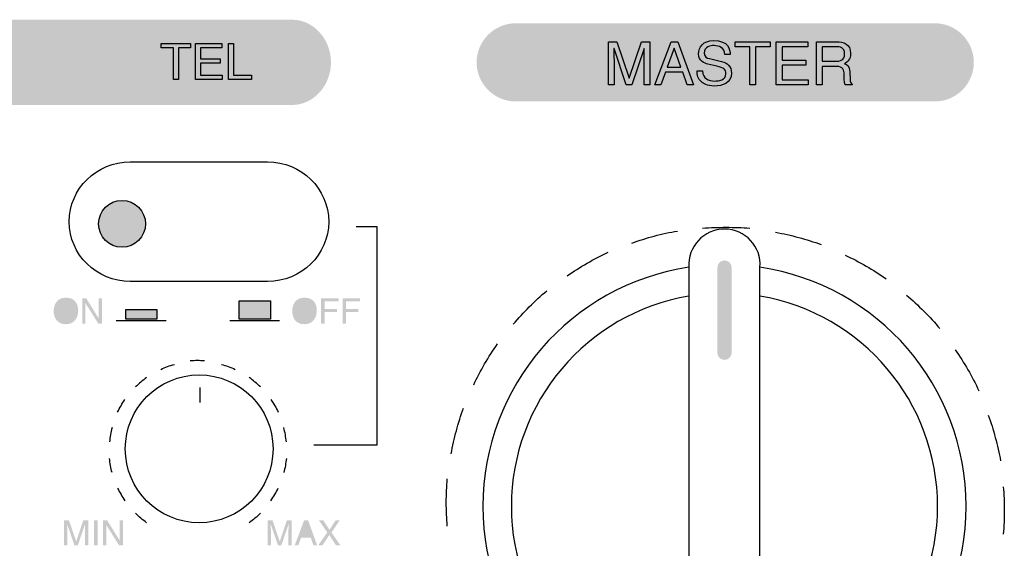
# Model space of a CAD drawing. Extents: x -241 to 241, y -143 to 142.
# Drawn here: x 97 to 167, y 36 to 73 of the extents above; entities that cross this region are included whole.
import ezdxf

# ---------------------------------------------------------------- set-up
doc = ezdxf.new("R2010")
doc.units = 0
doc.header["$LTSCALE"] = 200
doc.header["$MEASUREMENT"] = 0
doc.layers.add('_______1', color=160, linetype='CONTINUOUS')
doc.layers.add('LINE', color=7, linetype='CONTINUOUS')

# ---------------------------------------------------------------- blocks, each defined once
blk = doc.blocks.new('PAM-510')
at = {"layer": '_______1'}
h = blk.add_hatch(color=7, dxfattribs=at)
h.dxf.hatch_style = 2
edge = h.paths.add_edge_path()
edge.add_spline(control_points=[(172672.43, 50926.254), (172672.43, 50924.611), (172671.194, 50923.259), (172669.683, 50923.259), (172669.683, 50923.259), (172606.648, 50923.259), (172606.648, 50923.259), (172605.134, 50923.259), (172603.901, 50924.611), (172603.901, 50926.254), (172603.901, 50927.907), (172605.134, 50929.26), (172606.648, 50929.26), (172606.648, 50929.26), (172669.683, 50929.26), (172669.683, 50929.26), (172671.194, 50929.26), (172672.43, 50927.907), (172672.43, 50926.254)], knot_values=[0, 0, 0, 0, 1, 1, 1, 2, 2, 2, 3, 3, 3, 4, 4, 4, 5, 5, 5, 6, 6, 6, 6], degree=3, periodic=0)
h = blk.add_hatch(color=7, dxfattribs=at)
h.dxf.hatch_style = 2
edge = h.paths.add_edge_path()
edge.add_spline(control_points=[(172717.682, 50926.254), (172717.682, 50924.747), (172716.448, 50923.507), (172714.934, 50923.507), (172714.934, 50923.507), (172685.436, 50923.507), (172685.436, 50923.507), (172683.922, 50923.507), (172682.683, 50924.747), (172682.683, 50926.254), (172682.683, 50927.768), (172683.922, 50929.008), (172685.436, 50929.008), (172685.436, 50929.008), (172714.934, 50929.008), (172714.934, 50929.008), (172716.448, 50929.008), (172717.682, 50927.768), (172717.682, 50926.254)], knot_values=[0, 0, 0, 0, 1, 1, 1, 2, 2, 2, 3, 3, 3, 4, 4, 4, 5, 5, 5, 6, 6, 6, 6], degree=3, periodic=0)
h = blk.add_hatch(color=7, dxfattribs=at)
h.dxf.hatch_style = 2
edge = h.paths.add_edge_path()
edge.add_spline(control_points=[(172659.373, 50914.901), (172659.373, 50913.991), (172658.637, 50913.251), (172657.726, 50913.251), (172656.813, 50913.251), (172656.074, 50913.991), (172656.074, 50914.901), (172656.074, 50915.811), (172656.813, 50916.547), (172657.726, 50916.547), (172658.637, 50916.547), (172659.373, 50915.811), (172659.373, 50914.901)], knot_values=[0, 0, 0, 0, 1, 1, 1, 2, 2, 2, 3, 3, 3, 4, 4, 4, 4], degree=3, periodic=0)
h = blk.add_hatch(color=7, dxfattribs=at)
h.dxf.hatch_style = 2
edge = h.paths.add_edge_path()
edge.add_spline(control_points=[(172699.633, 50905.824), (172699.633, 50905.824), (172699.633, 50911.828), (172699.633, 50911.828), (172699.633, 50912.105), (172699.856, 50912.325), (172700.134, 50912.325), (172700.411, 50912.325), (172700.634, 50912.105), (172700.634, 50911.828), (172700.634, 50911.828), (172700.634, 50905.824), (172700.634, 50905.824), (172700.634, 50905.546), (172700.411, 50905.327), (172700.134, 50905.327), (172699.856, 50905.327), (172699.633, 50905.546), (172699.633, 50905.824)], knot_values=[0, 0, 0, 0, 1, 1, 1, 2, 2, 2, 3, 3, 3, 4, 4, 4, 5, 5, 5, 6, 6, 6, 6], degree=3, periodic=0)
h = blk.add_hatch(color=7, dxfattribs=at)
h.dxf.hatch_style = 2
edge = h.paths.add_edge_path(flags=16)
edge.add_spline(control_points=[(172654.25, 50908.271), (172654.343, 50908.425), (172654.395, 50908.597), (172654.395, 50908.8), (172654.395, 50909.007), (172654.337, 50909.174), (172654.23, 50909.304), (172654.121, 50909.426), (172653.969, 50909.494), (172653.775, 50909.494), (172653.594, 50909.494), (172653.446, 50909.426), (172653.333, 50909.304), (172653.213, 50909.174), (172653.159, 50908.994), (172653.159, 50908.745), (172653.159, 50908.548), (172653.204, 50908.387), (172653.304, 50908.254), (172653.404, 50908.116), (172653.569, 50908.045), (172653.788, 50908.045), (172654.004, 50908.045), (172654.153, 50908.128), (172654.25, 50908.271)], knot_values=[0, 0, 0, 0, 1, 1, 1, 2, 2, 2, 3, 3, 3, 4, 4, 4, 5, 5, 5, 6, 6, 6, 7, 7, 7, 8, 8, 8, 8], degree=3, periodic=0)
edge = h.paths.add_edge_path()
edge.add_spline(control_points=[(172654.459, 50909.404), (172654.579, 50909.252), (172654.637, 50909.052), (172654.637, 50908.803), (172654.637, 50908.538), (172654.569, 50908.319), (172654.434, 50908.145), (172654.279, 50907.935), (172654.053, 50907.838), (172653.762, 50907.838), (172653.488, 50907.838), (172653.278, 50907.925), (172653.12, 50908.109), (172652.978, 50908.277), (172652.91, 50908.5), (172652.91, 50908.768), (172652.91, 50909.003), (172652.968, 50909.207), (172653.088, 50909.381), (172653.239, 50909.597), (172653.468, 50909.704), (172653.769, 50909.704), (172654.082, 50909.704), (172654.311, 50909.61), (172654.459, 50909.404)], knot_values=[0, 0, 0, 0, 1, 1, 1, 2, 2, 2, 3, 3, 3, 4, 4, 4, 5, 5, 5, 6, 6, 6, 7, 7, 7, 8, 8, 8, 8], degree=3, periodic=0)
h = blk.add_hatch(color=7, dxfattribs=at)
h.dxf.hatch_style = 2
h.paths.add_polyline_path([(172654.924, 50909.659), (172655.205, 50909.659), (172656.086, 50908.232), (172656.086, 50909.659), (172656.319, 50909.659), (172656.319, 50907.883), (172656.048, 50907.883), (172655.15, 50909.313), (172655.15, 50907.883), (172654.924, 50907.883)])
h = blk.add_hatch(color=7, dxfattribs=at)
h.dxf.hatch_style = 2
h.paths.add_polyline_path([(172665.974, 50908.183), (172668.172, 50908.183), (172668.172, 50909.484), (172665.974, 50909.484)])
h = blk.add_hatch(color=7, dxfattribs=at)
h.dxf.hatch_style = 2
edge = h.paths.add_edge_path(flags=16)
edge.add_spline(control_points=[(172671.045, 50908.271), (172671.136, 50908.425), (172671.187, 50908.597), (172671.187, 50908.8), (172671.187, 50909.007), (172671.129, 50909.174), (172671.023, 50909.304), (172670.913, 50909.426), (172670.765, 50909.494), (172670.571, 50909.494), (172670.39, 50909.494), (172670.238, 50909.426), (172670.122, 50909.304), (172670.006, 50909.174), (172669.948, 50908.994), (172669.948, 50908.745), (172669.948, 50908.548), (172669.993, 50908.387), (172670.096, 50908.254), (172670.2, 50908.116), (172670.358, 50908.045), (172670.584, 50908.045), (172670.794, 50908.045), (172670.949, 50908.128), (172671.045, 50908.271)], knot_values=[0, 0, 0, 0, 1, 1, 1, 2, 2, 2, 3, 3, 3, 4, 4, 4, 5, 5, 5, 6, 6, 6, 7, 7, 7, 8, 8, 8, 8], degree=3, periodic=0)
edge = h.paths.add_edge_path()
edge.add_spline(control_points=[(172671.255, 50909.404), (172671.371, 50909.252), (172671.433, 50909.052), (172671.433, 50908.803), (172671.433, 50908.538), (172671.365, 50908.319), (172671.226, 50908.145), (172671.071, 50907.935), (172670.845, 50907.838), (172670.555, 50907.838), (172670.28, 50907.838), (172670.07, 50907.925), (172669.909, 50908.109), (172669.774, 50908.277), (172669.702, 50908.5), (172669.702, 50908.768), (172669.702, 50909.003), (172669.761, 50909.207), (172669.88, 50909.381), (172670.035, 50909.597), (172670.258, 50909.704), (172670.558, 50909.704), (172670.871, 50909.704), (172671.103, 50909.61), (172671.255, 50909.404)], knot_values=[0, 0, 0, 0, 1, 1, 1, 2, 2, 2, 3, 3, 3, 4, 4, 4, 5, 5, 5, 6, 6, 6, 7, 7, 7, 8, 8, 8, 8], degree=3, periodic=0)
h = blk.add_hatch(color=7, dxfattribs=at)
h.dxf.hatch_style = 2
h.paths.add_polyline_path([(172671.739, 50909.659), (172672.969, 50909.659), (172672.969, 50909.439), (172671.982, 50909.439), (172671.982, 50908.91), (172672.85, 50908.91), (172672.85, 50908.693), (172671.982, 50908.693), (172671.982, 50907.883), (172671.739, 50907.883)])
h = blk.add_hatch(color=7, dxfattribs=at)
h.dxf.hatch_style = 2
h.paths.add_polyline_path([(172673.253, 50909.659), (172674.477, 50909.659), (172674.477, 50909.439), (172673.492, 50909.439), (172673.492, 50908.91), (172674.357, 50908.91), (172674.357, 50908.693), (172673.492, 50908.693), (172673.492, 50907.883), (172673.253, 50907.883)])
h = blk.add_hatch(color=7, dxfattribs=at)
h.dxf.hatch_style = 2
h.paths.add_polyline_path([(172657.978, 50908.183), (172660.18, 50908.183), (172660.18, 50908.884), (172657.978, 50908.884)])
h = blk.add_hatch(color=7, dxfattribs=at)
h.dxf.hatch_style = 2
edge = h.paths.add_edge_path()
edge.add_spline(control_points=[(172653.643, 50894.051), (172653.643, 50894.051), (172653.982, 50894.051), (172653.982, 50894.051), (172653.982, 50894.051), (172654.495, 50892.556), (172654.495, 50892.556), (172654.495, 50892.556), (172654.999, 50894.051), (172654.999, 50894.051), (172654.999, 50894.051), (172655.344, 50894.051), (172655.344, 50894.051), (172655.344, 50894.051), (172655.344, 50892.282), (172655.344, 50892.282), (172655.344, 50892.282), (172655.112, 50892.282), (172655.112, 50892.282), (172655.112, 50892.282), (172655.112, 50893.324), (172655.112, 50893.324), (172655.112, 50893.363), (172655.112, 50893.421), (172655.115, 50893.505), (172655.118, 50893.589), (172655.118, 50893.676), (172655.118, 50893.78), (172655.118, 50893.78), (172654.611, 50892.282), (172654.611, 50892.282), (172654.611, 50892.282), (172654.372, 50892.282), (172654.372, 50892.282), (172654.372, 50892.282), (172653.862, 50893.78), (172653.862, 50893.78), (172653.862, 50893.78), (172653.862, 50893.715), (172653.862, 50893.715), (172653.862, 50893.676), (172653.862, 50893.609), (172653.865, 50893.521), (172653.865, 50893.434), (172653.872, 50893.37), (172653.872, 50893.324), (172653.872, 50893.324), (172653.872, 50892.282), (172653.872, 50892.282), (172653.872, 50892.282), (172653.643, 50892.282), (172653.643, 50892.282), (172653.643, 50892.282), (172653.643, 50894.051), (172653.643, 50894.051)], knot_values=[0, 0, 0, 0, 1, 1, 1, 2, 2, 2, 3, 3, 3, 4, 4, 4, 5, 5, 5, 6, 6, 6, 7, 7, 7, 8, 8, 8, 9, 9, 9, 10, 10, 10, 11, 11, 11, 12, 12, 12, 13, 13, 13, 14, 14, 14, 15, 15, 15, 16, 16, 16, 17, 17, 17, 18, 18, 18, 18], degree=3, periodic=0)
h = blk.add_hatch(color=7, dxfattribs=at)
h.dxf.hatch_style = 2
h.paths.add_polyline_path([(172655.757, 50892.282), (172655.999, 50892.282), (172655.999, 50894.051), (172655.757, 50894.051)])
h = blk.add_hatch(color=7, dxfattribs=at)
h.dxf.hatch_style = 2
h.paths.add_polyline_path([(172656.387, 50894.051), (172656.667, 50894.051), (172657.555, 50892.624), (172657.555, 50894.051), (172657.781, 50894.051), (172657.781, 50892.282), (172657.51, 50892.282), (172656.619, 50893.712), (172656.619, 50892.282), (172656.387, 50892.282)])
h = blk.add_hatch(color=7, dxfattribs=at)
h.dxf.hatch_style = 2
edge = h.paths.add_edge_path()
edge.add_spline(control_points=[(172667.969, 50894.051), (172667.969, 50894.051), (172668.311, 50894.051), (172668.311, 50894.051), (172668.311, 50894.051), (172668.824, 50892.556), (172668.824, 50892.556), (172668.824, 50892.556), (172669.325, 50894.051), (172669.325, 50894.051), (172669.325, 50894.051), (172669.67, 50894.051), (172669.67, 50894.051), (172669.67, 50894.051), (172669.67, 50892.282), (172669.67, 50892.282), (172669.67, 50892.282), (172669.438, 50892.282), (172669.438, 50892.282), (172669.438, 50892.282), (172669.438, 50893.324), (172669.438, 50893.324), (172669.438, 50893.363), (172669.441, 50893.421), (172669.444, 50893.505), (172669.444, 50893.589), (172669.447, 50893.676), (172669.447, 50893.78), (172669.447, 50893.78), (172668.934, 50892.282), (172668.934, 50892.282), (172668.934, 50892.282), (172668.702, 50892.282), (172668.702, 50892.282), (172668.702, 50892.282), (172668.185, 50893.78), (172668.185, 50893.78), (172668.185, 50893.78), (172668.185, 50893.715), (172668.185, 50893.715), (172668.185, 50893.676), (172668.189, 50893.609), (172668.192, 50893.521), (172668.198, 50893.434), (172668.198, 50893.37), (172668.198, 50893.324), (172668.198, 50893.324), (172668.198, 50892.282), (172668.198, 50892.282), (172668.198, 50892.282), (172667.969, 50892.282), (172667.969, 50892.282), (172667.969, 50892.282), (172667.969, 50894.051), (172667.969, 50894.051)], knot_values=[0, 0, 0, 0, 1, 1, 1, 2, 2, 2, 3, 3, 3, 4, 4, 4, 5, 5, 5, 6, 6, 6, 7, 7, 7, 8, 8, 8, 9, 9, 9, 10, 10, 10, 11, 11, 11, 12, 12, 12, 13, 13, 13, 14, 14, 14, 15, 15, 15, 16, 16, 16, 17, 17, 17, 18, 18, 18, 18], degree=3, periodic=0)
h = blk.add_hatch(color=7, dxfattribs=at)
h.dxf.hatch_style = 2
edge = h.paths.add_edge_path(flags=16)
edge.add_spline(control_points=[(172670.945, 50893.008), (172670.945, 50893.008), (172670.674, 50893.793), (172670.674, 50893.793), (172670.674, 50893.793), (172670.393, 50893.008), (172670.393, 50893.008), (172670.393, 50893.008), (172670.945, 50893.008), (172670.945, 50893.008)], knot_values=[0, 0, 0, 0, 1, 1, 1, 2, 2, 2, 3, 3, 3, 3], degree=3, periodic=0)
edge = h.paths.add_edge_path()
edge.add_spline(control_points=[(172670.545, 50894.051), (172670.545, 50894.051), (172670.819, 50894.051), (172670.819, 50894.051), (172670.819, 50894.051), (172671.459, 50892.282), (172671.459, 50892.282), (172671.459, 50892.282), (172671.197, 50892.282), (172671.197, 50892.282), (172671.197, 50892.282), (172671.013, 50892.814), (172671.013, 50892.814), (172671.013, 50892.814), (172670.319, 50892.814), (172670.319, 50892.814), (172670.319, 50892.814), (172670.129, 50892.282), (172670.129, 50892.282), (172670.129, 50892.282), (172669.88, 50892.282), (172669.88, 50892.282), (172669.88, 50892.282), (172670.545, 50894.051), (172670.545, 50894.051)], knot_values=[0, 0, 0, 0, 1, 1, 1, 2, 2, 2, 3, 3, 3, 4, 4, 4, 5, 5, 5, 6, 6, 6, 7, 7, 7, 8, 8, 8, 8], degree=3, periodic=0)
h = blk.add_hatch(color=7, dxfattribs=at)
h.dxf.hatch_style = 2
h.paths.add_polyline_path([(172671.827, 50892.282), (172671.536, 50892.282), (172672.169, 50893.189), (172671.578, 50894.051), (172671.881, 50894.051), (172672.327, 50893.376), (172672.766, 50894.051), (172673.053, 50894.051), (172672.466, 50893.186), (172673.089, 50892.282), (172672.782, 50892.282), (172672.314, 50893.008)])
at = {"layer": '_______1', "color": 7}
for p, q in [((172660.486, 50927.591), (172662.546, 50927.591)), ((172660.486, 50927.287), (172660.486, 50927.591)), ((172660.486, 50927.591), (172662.546, 50927.591)), ((172660.486, 50927.287), (172660.486, 50927.591)), ((172661.345, 50927.287), (172660.486, 50927.287)), ((172661.345, 50927.287), (172660.486, 50927.287)), ((172661.345, 50925.06), (172661.345, 50927.287)), ((172661.345, 50925.06), (172661.345, 50927.287)), ((172662.546, 50927.287), (172661.687, 50927.287)), ((172661.687, 50927.287), (172661.687, 50925.06)), ((172662.546, 50927.287), (172661.687, 50927.287)), ((172661.687, 50927.287), (172661.687, 50925.06)), ((172662.546, 50927.591), (172662.546, 50927.287)), ((172662.546, 50927.591), (172662.546, 50927.287)), ((172662.898, 50925.06), (172662.898, 50927.591)), ((172662.898, 50927.591), (172664.744, 50927.591)), ((172662.898, 50925.06), (172662.898, 50927.591)), ((172662.898, 50927.591), (172664.744, 50927.591)), ((172664.744, 50927.287), (172663.237, 50927.287)), ((172663.237, 50927.287), (172663.237, 50926.512)), ((172664.744, 50927.287), (172663.237, 50927.287)), ((172663.237, 50927.287), (172663.237, 50926.512)), ((172664.744, 50927.591), (172664.744, 50927.287)), ((172664.744, 50927.591), (172664.744, 50927.287)), ((172665.212, 50925.06), (172665.212, 50927.591)), ((172665.212, 50927.591), (172665.558, 50927.591)), ((172665.212, 50925.06), (172665.212, 50927.591)), ((172665.212, 50927.591), (172665.558, 50927.591)), ((172665.558, 50927.591), (172665.558, 50925.36)), ((172665.558, 50927.591), (172665.558, 50925.36)), ((172695.233, 50924.672), (172696.379, 50927.71)), ((172695.233, 50924.672), (172696.379, 50927.71)), ((172696.589, 50927.261), (172696.105, 50925.925)), ((172696.589, 50927.261), (172696.105, 50925.925)), ((172696.379, 50927.71), (172696.841, 50927.71)), ((172696.379, 50927.71), (172696.841, 50927.71)), ((172696.596, 50927.261), (172696.589, 50927.261)), ((172696.596, 50927.261), (172696.589, 50927.261)), ((172697.048, 50925.925), (172696.596, 50927.261)), ((172697.048, 50925.925), (172696.596, 50927.261)), ((172696.841, 50927.71), (172697.942, 50924.672)), ((172696.841, 50927.71), (172697.942, 50924.672)), ((172700.879, 50927.71), (172703.349, 50927.71)), ((172700.879, 50927.345), (172700.879, 50927.71)), ((172700.879, 50927.71), (172703.349, 50927.71)), ((172700.879, 50927.345), (172700.879, 50927.71)), ((172701.909, 50927.345), (172700.879, 50927.345)), ((172701.909, 50927.345), (172700.879, 50927.345)), ((172701.909, 50924.672), (172701.909, 50927.345)), ((172701.909, 50924.672), (172701.909, 50927.345)), ((172703.349, 50927.345), (172702.319, 50927.345)), ((172702.319, 50927.345), (172702.319, 50924.672)), ((172703.349, 50927.345), (172702.319, 50927.345)), ((172702.319, 50927.345), (172702.319, 50924.672)), ((172703.349, 50927.71), (172703.349, 50927.345)), ((172703.349, 50927.71), (172703.349, 50927.345)), ((172703.772, 50924.672), (172703.772, 50927.71)), ((172703.772, 50927.71), (172705.986, 50927.71)), ((172703.772, 50924.672), (172703.772, 50927.71)), ((172703.772, 50927.71), (172705.986, 50927.71)), ((172705.986, 50927.345), (172704.182, 50927.345)), ((172704.182, 50927.345), (172704.182, 50926.419)), ((172705.986, 50927.345), (172704.182, 50927.345)), ((172704.182, 50927.345), (172704.182, 50926.419)), ((172705.986, 50927.71), (172705.986, 50927.345)), ((172705.986, 50927.71), (172705.986, 50927.345)), ((172663.237, 50926.512), (172664.625, 50926.512)), ((172663.237, 50926.512), (172664.625, 50926.512)), ((172664.625, 50926.512), (172664.625, 50926.209)), ((172664.625, 50926.512), (172664.625, 50926.209)), ((172664.625, 50926.209), (172663.237, 50926.209)), ((172663.237, 50926.209), (172663.237, 50925.36)), ((172664.625, 50926.209), (172663.237, 50926.209)), ((172663.237, 50926.209), (172663.237, 50925.36)), ((172696.105, 50925.925), (172697.048, 50925.925)), ((172696.105, 50925.925), (172697.048, 50925.925)), ((172704.182, 50926.419), (172705.847, 50926.419)), ((172704.182, 50926.419), (172705.847, 50926.419)), ((172705.847, 50926.054), (172704.182, 50926.054)), ((172704.182, 50926.054), (172704.182, 50925.037)), ((172705.847, 50926.054), (172704.182, 50926.054)), ((172704.182, 50926.054), (172704.182, 50925.037)), ((172705.847, 50926.419), (172705.847, 50926.054)), ((172705.847, 50926.419), (172705.847, 50926.054)), ((172661.687, 50925.06), (172661.345, 50925.06)), ((172661.687, 50925.06), (172661.345, 50925.06)), ((172664.764, 50925.06), (172662.898, 50925.06)), ((172664.764, 50925.06), (172662.898, 50925.06)), ((172663.237, 50925.36), (172664.764, 50925.36)), ((172663.237, 50925.36), (172664.764, 50925.36)), ((172664.764, 50925.36), (172664.764, 50925.06)), ((172664.764, 50925.36), (172664.764, 50925.06)), ((172666.839, 50925.06), (172665.212, 50925.06)), ((172666.839, 50925.06), (172665.212, 50925.06)), ((172665.558, 50925.36), (172666.839, 50925.36)), ((172665.558, 50925.36), (172666.839, 50925.36)), ((172666.839, 50925.36), (172666.839, 50925.06)), ((172666.839, 50925.36), (172666.839, 50925.06)), ((172695.976, 50925.557), (172695.656, 50924.672)), ((172695.976, 50925.557), (172695.656, 50924.672)), ((172697.196, 50925.557), (172695.976, 50925.557)), ((172697.196, 50925.557), (172695.976, 50925.557)), ((172697.493, 50924.672), (172697.196, 50925.557)), ((172697.493, 50924.672), (172697.196, 50925.557)), ((172695.656, 50924.672), (172695.233, 50924.672)), ((172695.656, 50924.672), (172695.233, 50924.672)), ((172697.942, 50924.672), (172697.493, 50924.672)), ((172697.942, 50924.672), (172697.493, 50924.672)), ((172702.319, 50924.672), (172701.909, 50924.672)), ((172702.319, 50924.672), (172701.909, 50924.672)), ((172706.015, 50924.672), (172703.772, 50924.672)), ((172706.015, 50924.672), (172703.772, 50924.672)), ((172704.182, 50925.037), (172706.015, 50925.037)), ((172704.182, 50925.037), (172706.015, 50925.037)), ((172706.015, 50925.037), (172706.015, 50924.672)), ((172706.015, 50925.037), (172706.015, 50924.672)), ((172674.215, 50914.701), (172675.662, 50914.701)), ((172675.662, 50914.701), (172675.662, 50899.332)), ((172665.974, 50909.488), (172668.172, 50909.488)), ((172665.974, 50908.187), (172665.974, 50909.488)), ((172668.172, 50909.488), (172668.172, 50908.187)), ((172657.978, 50908.884), (172660.18, 50908.884)), ((172657.978, 50908.183), (172657.978, 50908.884)), ((172660.18, 50908.884), (172660.18, 50908.183)), ((172657.32, 50908.109), (172660.819, 50908.109)), ((172660.18, 50908.183), (172657.978, 50908.183)), ((172665.312, 50908.109), (172668.812, 50908.109)), ((172668.172, 50908.187), (172665.974, 50908.187)), ((172663.198, 50903.386), (172663.198, 50902.337)), ((172675.662, 50899.332), (172671.226, 50899.332))]:
    blk.add_line(p, q, dxfattribs=at)
for centre, radius in [((172657.723, 50914.901), 1.65), ((172663.151, 50899.07), 5.199)]:
    blk.add_circle(centre, radius, dxfattribs=at)
for points in [[(172691.957, 50924.672), (172691.957, 50924.672), (172691.957, 50927.71), (172691.957, 50927.71)], [(172691.957, 50927.71), (172691.957, 50927.71), (172692.544, 50927.71), (172692.544, 50927.71)], [(172691.957, 50924.672), (172691.957, 50924.672), (172691.957, 50927.71), (172691.957, 50927.71)], [(172691.957, 50927.71), (172691.957, 50927.71), (172692.544, 50927.71), (172692.544, 50927.71)], [(172692.354, 50927.223), (172692.354, 50927.223), (172692.344, 50927.223), (172692.344, 50927.223)], [(172692.344, 50927.223), (172692.344, 50926.939), (172692.354, 50926.558), (172692.354, 50926.47)], [(172692.354, 50927.223), (172692.354, 50927.223), (172692.344, 50927.223), (172692.344, 50927.223)], [(172692.344, 50927.223), (172692.344, 50926.939), (172692.354, 50926.558), (172692.354, 50926.47)], [(172693.213, 50924.672), (172693.213, 50924.672), (172692.354, 50927.223), (172692.354, 50927.223)], [(172693.213, 50924.672), (172693.213, 50924.672), (172692.354, 50927.223), (172692.354, 50927.223)], [(172692.544, 50927.71), (172692.544, 50927.71), (172693.416, 50925.144), (172693.416, 50925.144)], [(172692.544, 50927.71), (172692.544, 50927.71), (172693.416, 50925.144), (172693.416, 50925.144)], [(172693.422, 50925.144), (172693.422, 50925.144), (172694.284, 50927.71), (172694.284, 50927.71)], [(172693.422, 50925.144), (172693.422, 50925.144), (172694.284, 50927.71), (172694.284, 50927.71)], [(172694.472, 50927.229), (172694.472, 50927.229), (172693.619, 50924.672), (172693.619, 50924.672)], [(172694.472, 50927.229), (172694.472, 50927.229), (172693.619, 50924.672), (172693.619, 50924.672)], [(172694.284, 50927.71), (172694.284, 50927.71), (172694.872, 50927.71), (172694.872, 50927.71)], [(172694.284, 50927.71), (172694.284, 50927.71), (172694.872, 50927.71), (172694.872, 50927.71)], [(172694.472, 50926.47), (172694.472, 50926.558), (172694.478, 50926.939), (172694.478, 50927.229)], [(172694.478, 50927.229), (172694.478, 50927.229), (172694.472, 50927.229), (172694.472, 50927.229)], [(172694.472, 50926.47), (172694.472, 50926.558), (172694.478, 50926.939), (172694.478, 50927.229)], [(172694.478, 50927.229), (172694.478, 50927.229), (172694.472, 50927.229), (172694.472, 50927.229)], [(172694.872, 50927.71), (172694.872, 50927.71), (172694.872, 50924.672), (172694.872, 50924.672)], [(172694.872, 50927.71), (172694.872, 50927.71), (172694.872, 50924.672), (172694.872, 50924.672)], [(172706.606, 50924.672), (172706.606, 50924.672), (172706.606, 50927.71), (172706.606, 50927.71)], [(172706.606, 50927.71), (172706.606, 50927.71), (172708.007, 50927.71), (172708.007, 50927.71)], [(172706.606, 50924.672), (172706.606, 50924.672), (172706.606, 50927.71), (172706.606, 50927.71)], [(172706.606, 50927.71), (172706.606, 50927.71), (172708.007, 50927.71), (172708.007, 50927.71)], [(172708.036, 50927.361), (172708.036, 50927.361), (172707.016, 50927.361), (172707.016, 50927.361)], [(172707.016, 50927.361), (172707.016, 50927.361), (172707.016, 50926.332), (172707.016, 50926.332)], [(172708.036, 50927.361), (172708.036, 50927.361), (172707.016, 50927.361), (172707.016, 50927.361)], [(172707.016, 50927.361), (172707.016, 50927.361), (172707.016, 50926.332), (172707.016, 50926.332)], [(172692.354, 50926.47), (172692.354, 50926.47), (172692.354, 50924.672), (172692.354, 50924.672)], [(172692.354, 50926.47), (172692.354, 50926.47), (172692.354, 50924.672), (172692.354, 50924.672)], [(172694.472, 50924.672), (172694.472, 50924.672), (172694.472, 50926.47), (172694.472, 50926.47)], [(172694.472, 50924.672), (172694.472, 50924.672), (172694.472, 50926.47), (172694.472, 50926.47)], [(172699.065, 50926.522), (172699.065, 50926.522), (172699.93, 50926.322), (172699.93, 50926.322)], [(172699.065, 50926.522), (172699.065, 50926.522), (172699.93, 50926.322), (172699.93, 50926.322)], [(172700.537, 50926.822), (172700.537, 50926.822), (172700.153, 50926.822), (172700.153, 50926.822)], [(172700.537, 50926.822), (172700.537, 50926.822), (172700.153, 50926.822), (172700.153, 50926.822)], [(172699.582, 50925.993), (172699.582, 50925.993), (172698.955, 50926.138), (172698.955, 50926.138)], [(172699.582, 50925.993), (172699.582, 50925.993), (172698.955, 50926.138), (172698.955, 50926.138)], [(172707.016, 50926.332), (172707.016, 50926.332), (172707.968, 50926.332), (172707.968, 50926.332)], [(172707.016, 50926.332), (172707.016, 50926.332), (172707.968, 50926.332), (172707.968, 50926.332)], [(172708.007, 50925.977), (172708.007, 50925.977), (172707.016, 50925.977), (172707.016, 50925.977)], [(172707.016, 50925.977), (172707.016, 50925.977), (172707.016, 50924.672), (172707.016, 50924.672)], [(172708.007, 50925.977), (172708.007, 50925.977), (172707.016, 50925.977), (172707.016, 50925.977)], [(172707.016, 50925.977), (172707.016, 50925.977), (172707.016, 50924.672), (172707.016, 50924.672)], [(172708.585, 50926.164), (172708.759, 50926.099), (172708.93, 50926.022), (172708.95, 50925.599)], [(172708.585, 50926.164), (172708.759, 50926.099), (172708.93, 50926.022), (172708.95, 50925.599)], [(172693.416, 50925.144), (172693.416, 50925.144), (172693.422, 50925.144), (172693.422, 50925.144)], [(172693.416, 50925.144), (172693.416, 50925.144), (172693.422, 50925.144), (172693.422, 50925.144)], [(172698.513, 50924.885), (172698.255, 50925.115), (172698.207, 50925.37), (172698.207, 50925.651)], [(172698.207, 50925.651), (172698.207, 50925.651), (172698.591, 50925.651), (172698.591, 50925.651)], [(172698.513, 50924.885), (172698.255, 50925.115), (172698.207, 50925.37), (172698.207, 50925.651)], [(172698.207, 50925.651), (172698.207, 50925.651), (172698.591, 50925.651), (172698.591, 50925.651)], [(172708.95, 50925.599), (172708.95, 50925.599), (172708.975, 50925.047), (172708.975, 50925.047)], [(172708.95, 50925.599), (172708.95, 50925.599), (172708.975, 50925.047), (172708.975, 50925.047)], [(172692.354, 50924.672), (172692.354, 50924.672), (172691.957, 50924.672), (172691.957, 50924.672)], [(172692.354, 50924.672), (172692.354, 50924.672), (172691.957, 50924.672), (172691.957, 50924.672)], [(172693.619, 50924.672), (172693.619, 50924.672), (172693.213, 50924.672), (172693.213, 50924.672)], [(172693.619, 50924.672), (172693.619, 50924.672), (172693.213, 50924.672), (172693.213, 50924.672)], [(172694.872, 50924.672), (172694.872, 50924.672), (172694.472, 50924.672), (172694.472, 50924.672)], [(172694.872, 50924.672), (172694.872, 50924.672), (172694.472, 50924.672), (172694.472, 50924.672)], [(172707.016, 50924.672), (172707.016, 50924.672), (172706.606, 50924.672), (172706.606, 50924.672)], [(172707.016, 50924.672), (172707.016, 50924.672), (172706.606, 50924.672), (172706.606, 50924.672)], [(172709.124, 50924.672), (172709.124, 50924.672), (172708.627, 50924.672), (172708.627, 50924.672)], [(172709.124, 50924.672), (172709.124, 50924.672), (172708.627, 50924.672), (172708.627, 50924.672)], [(172708.975, 50925.047), (172708.975, 50924.873), (172708.998, 50924.818), (172709.124, 50924.734)], [(172708.975, 50925.047), (172708.975, 50924.873), (172708.998, 50924.818), (172709.124, 50924.734)], [(172709.124, 50924.734), (172709.124, 50924.734), (172709.124, 50924.672), (172709.124, 50924.672)], [(172709.124, 50924.734), (172709.124, 50924.734), (172709.124, 50924.672), (172709.124, 50924.672)], [(172658.301, 50919.259), (172658.301, 50919.259), (172667.969, 50919.259), (172667.969, 50919.259)], [(172667.969, 50919.259), (172670.345, 50919.259), (172672.269, 50917.377), (172672.269, 50915.05)], [(172672.269, 50915.05), (172672.269, 50912.729), (172670.345, 50910.85), (172667.969, 50910.85)], [(172693.603, 50913.539), (172694.117, 50913.729), (172694.646, 50913.897), (172695.191, 50914.039)], [(172693.603, 50913.539), (172694.117, 50913.729), (172694.646, 50913.897), (172695.191, 50914.039)], [(172695.191, 50914.039), (172695.731, 50914.181), (172696.276, 50914.304), (172696.822, 50914.394)], [(172695.191, 50914.039), (172695.731, 50914.181), (172696.276, 50914.304), (172696.822, 50914.394)], [(172703.73, 50914.307), (172704.272, 50914.21), (172704.814, 50914.084), (172705.354, 50913.939)], [(172703.73, 50914.307), (172704.272, 50914.21), (172704.814, 50914.084), (172705.354, 50913.939)], [(172705.354, 50913.939), (172705.899, 50913.797), (172706.428, 50913.629), (172706.945, 50913.442)], [(172705.354, 50913.939), (172705.899, 50913.797), (172706.428, 50913.629), (172706.945, 50913.442)], [(172690.459, 50912.125), (172690.947, 50912.409), (172691.44, 50912.667), (172691.941, 50912.903)], [(172690.459, 50912.125), (172690.947, 50912.409), (172691.44, 50912.667), (172691.941, 50912.903)], [(172708.627, 50912.696), (172709.124, 50912.464), (172709.615, 50912.212), (172710.099, 50911.928)], [(172708.627, 50912.696), (172709.124, 50912.464), (172709.615, 50912.212), (172710.099, 50911.928)], [(172689.058, 50911.231), (172689.507, 50911.553), (172689.975, 50911.847), (172690.459, 50912.125)], [(172689.058, 50911.231), (172689.507, 50911.553), (172689.975, 50911.847), (172690.459, 50912.125)], [(172710.099, 50911.928), (172710.589, 50911.647), (172711.058, 50911.35), (172711.509, 50911.034)], [(172710.099, 50911.928), (172710.589, 50911.647), (172711.058, 50911.35), (172711.509, 50911.034)], [(172697.632, 50911.841), (172697.632, 50911.841), (172697.632, 50878.211), (172697.632, 50878.211)], [(172697.632, 50911.841), (172697.632, 50911.841), (172697.632, 50878.211), (172697.632, 50878.211)], [(172702.629, 50878.211), (172702.629, 50878.211), (172702.629, 50911.841), (172702.629, 50911.841)], [(172702.629, 50878.211), (172702.629, 50878.211), (172702.629, 50911.841), (172702.629, 50911.841)], [(172667.969, 50910.85), (172667.969, 50910.85), (172658.301, 50910.85), (172658.301, 50910.85)], [(172686.388, 50909.055), (172686.786, 50909.458), (172687.196, 50909.83), (172687.618, 50910.188)], [(172686.388, 50909.055), (172686.786, 50909.458), (172687.196, 50909.83), (172687.618, 50910.188)], [(172712.94, 50909.885), (172713.359, 50909.523), (172713.769, 50909.152), (172714.163, 50908.755)], [(172712.94, 50909.885), (172713.359, 50909.523), (172713.769, 50909.152), (172714.163, 50908.755)], [(172685.265, 50907.832), (172685.617, 50908.254), (172685.988, 50908.661), (172686.388, 50909.055)], [(172685.265, 50907.832), (172685.617, 50908.254), (172685.988, 50908.661), (172686.388, 50909.055)], [(172714.163, 50908.755), (172714.56, 50908.364), (172714.934, 50907.944), (172715.296, 50907.528)], [(172714.163, 50908.755), (172714.56, 50908.364), (172714.934, 50907.944), (172715.296, 50907.528)], [(172716.377, 50906.043), (172716.687, 50905.591), (172716.984, 50905.126), (172717.265, 50904.639)], [(172716.377, 50906.043), (172716.687, 50905.591), (172716.984, 50905.126), (172717.265, 50904.639)], [(172660.451, 50904.662), (172660.764, 50904.807), (172661.08, 50904.923), (172661.413, 50905.01)], [(172660.451, 50904.662), (172660.764, 50904.807), (172661.08, 50904.923), (172661.413, 50905.01)], [(172663.534, 50905.255), (172663.191, 50905.281), (172662.852, 50905.281), (172662.51, 50905.255)], [(172663.534, 50905.255), (172663.191, 50905.281), (172662.852, 50905.281), (172662.51, 50905.255)], [(172664.712, 50905.01), (172665.044, 50904.923), (172665.364, 50904.807), (172665.677, 50904.662)], [(172664.712, 50905.01), (172665.044, 50904.923), (172665.364, 50904.807), (172665.677, 50904.662)], [(172717.265, 50904.639), (172717.546, 50904.155), (172717.804, 50903.658), (172718.04, 50903.16)], [(172717.265, 50904.639), (172717.546, 50904.155), (172717.804, 50903.658), (172718.04, 50903.16)], [(172659.453, 50904.084), (172659.172, 50903.88), (172658.911, 50903.664), (172658.666, 50903.425)], [(172659.453, 50904.084), (172659.172, 50903.88), (172658.911, 50903.664), (172658.666, 50903.425)], [(172667.462, 50903.425), (172667.214, 50903.664), (172666.955, 50903.88), (172666.675, 50904.084)], [(172667.462, 50903.425), (172667.214, 50903.664), (172666.955, 50903.88), (172666.675, 50904.084)], [(172657.413, 50901.65), (172657.558, 50901.963), (172657.73, 50902.257), (172657.92, 50902.534)], [(172657.413, 50901.65), (172657.558, 50901.963), (172657.73, 50902.257), (172657.92, 50902.534)], [(172668.201, 50902.534), (172668.402, 50902.257), (172668.566, 50901.963), (172668.718, 50901.65)], [(172668.201, 50902.534), (172668.402, 50902.257), (172668.566, 50901.963), (172668.718, 50901.65)], [(172681.256, 50900.342), (172681.401, 50900.881), (172681.569, 50901.417), (172681.759, 50901.94)], [(172681.256, 50900.342), (172681.401, 50900.881), (172681.569, 50901.417), (172681.759, 50901.94)], [(172718.702, 50901.446), (172718.889, 50900.933), (172719.054, 50900.404), (172719.196, 50899.861)], [(172718.702, 50901.446), (172718.889, 50900.933), (172719.054, 50900.404), (172719.196, 50899.861)], [(172657.016, 50900.565), (172656.926, 50900.236), (172656.871, 50899.9), (172656.839, 50899.555)], [(172657.016, 50900.565), (172656.926, 50900.236), (172656.871, 50899.9), (172656.839, 50899.555)], [(172669.289, 50899.555), (172669.254, 50899.9), (172669.196, 50900.236), (172669.109, 50900.565)], [(172669.289, 50899.555), (172669.254, 50899.9), (172669.196, 50900.236), (172669.109, 50900.565)], [(172680.894, 50898.722), (172680.991, 50899.264), (172681.114, 50899.803), (172681.256, 50900.342)], [(172680.894, 50898.722), (172680.991, 50899.264), (172681.114, 50899.803), (172681.256, 50900.342)], [(172719.196, 50899.861), (172719.344, 50899.316), (172719.463, 50898.773), (172719.564, 50898.228)], [(172719.196, 50899.861), (172719.344, 50899.316), (172719.463, 50898.773), (172719.564, 50898.228)], [(172657.016, 50897.395), (172656.926, 50897.721), (172656.871, 50898.06), (172656.839, 50898.402)], [(172657.016, 50897.395), (172656.926, 50897.721), (172656.871, 50898.06), (172656.839, 50898.402)], [(172669.289, 50898.402), (172669.254, 50898.06), (172669.196, 50897.721), (172669.109, 50897.395)], [(172669.289, 50898.402), (172669.254, 50898.06), (172669.196, 50897.721), (172669.109, 50897.395)], [(172657.413, 50896.31), (172657.558, 50895.997), (172657.73, 50895.707), (172657.92, 50895.42)], [(172657.413, 50896.31), (172657.558, 50895.997), (172657.73, 50895.707), (172657.92, 50895.42)], [(172668.201, 50895.42), (172668.402, 50895.707), (172668.566, 50895.997), (172668.718, 50896.31)], [(172668.201, 50895.42), (172668.402, 50895.707), (172668.566, 50895.997), (172668.718, 50896.31)], [(172659.453, 50893.876), (172659.172, 50894.077), (172658.911, 50894.293), (172658.666, 50894.535)], [(172667.462, 50894.535), (172667.214, 50894.293), (172666.955, 50894.077), (172666.675, 50893.876)]]:
    blk.add_open_spline(points, degree=3, dxfattribs=at)
for points, knots in [([(172698.955, 50926.138), (172698.755, 50926.186), (172698.307, 50926.322), (172698.307, 50926.855), (172698.307, 50927.329), (172698.616, 50927.794), (172699.352, 50927.794), (172700.418, 50927.794), (172700.521, 50927.158), (172700.537, 50926.822)], [13, 13, 13, 13, 14, 14, 14, 15, 15, 15, 16, 16, 16, 16]), ([(172698.955, 50926.138), (172698.755, 50926.186), (172698.307, 50926.322), (172698.307, 50926.855), (172698.307, 50927.329), (172698.616, 50927.794), (172699.352, 50927.794), (172700.418, 50927.794), (172700.521, 50927.158), (172700.537, 50926.822)], [13, 13, 13, 13, 14, 14, 14, 15, 15, 15, 16, 16, 16, 16]), ([(172700.153, 50926.822), (172700.134, 50927.297), (172699.743, 50927.439), (172699.401, 50927.439), (172699.139, 50927.439), (172698.707, 50927.371), (172698.707, 50926.91), (172698.707, 50926.651), (172698.888, 50926.564), (172699.065, 50926.522)], [0, 0, 0, 0, 1, 1, 1, 2, 2, 2, 3, 3, 3, 3]), ([(172700.153, 50926.822), (172700.134, 50927.297), (172699.743, 50927.439), (172699.401, 50927.439), (172699.139, 50927.439), (172698.707, 50927.371), (172698.707, 50926.91), (172698.707, 50926.651), (172698.888, 50926.564), (172699.065, 50926.522)], [0, 0, 0, 0, 1, 1, 1, 2, 2, 2, 3, 3, 3, 3]), ([(172707.968, 50926.332), (172708.268, 50926.332), (172708.585, 50926.406), (172708.585, 50926.855), (172708.585, 50927.319), (172708.243, 50927.361), (172708.036, 50927.361)], [1, 1, 1, 1, 2, 2, 2, 3, 3, 3, 3]), ([(172707.968, 50926.332), (172708.268, 50926.332), (172708.585, 50926.406), (172708.585, 50926.855), (172708.585, 50927.319), (172708.243, 50927.361), (172708.036, 50927.361)], [1, 1, 1, 1, 2, 2, 2, 3, 3, 3, 3]), ([(172708.007, 50927.71), (172708.511, 50927.71), (172709.008, 50927.542), (172709.008, 50926.893), (172709.008, 50926.445), (172708.782, 50926.283), (172708.585, 50926.164)], [3, 3, 3, 3, 4, 4, 4, 5, 5, 5, 5]), ([(172708.007, 50927.71), (172708.511, 50927.71), (172709.008, 50927.542), (172709.008, 50926.893), (172709.008, 50926.445), (172708.782, 50926.283), (172708.585, 50926.164)], [3, 3, 3, 3, 4, 4, 4, 5, 5, 5, 5]), ([(172699.93, 50926.322), (172700.327, 50926.228), (172700.621, 50925.993), (172700.621, 50925.509), (172700.621, 50924.792), (172699.956, 50924.592), (172699.433, 50924.592), (172698.872, 50924.592), (172698.652, 50924.763), (172698.513, 50924.885)], [4, 4, 4, 4, 5, 5, 5, 6, 6, 6, 7, 7, 7, 7]), ([(172699.93, 50926.322), (172700.327, 50926.228), (172700.621, 50925.993), (172700.621, 50925.509), (172700.621, 50924.792), (172699.956, 50924.592), (172699.433, 50924.592), (172698.872, 50924.592), (172698.652, 50924.763), (172698.513, 50924.885)], [4, 4, 4, 4, 5, 5, 5, 6, 6, 6, 7, 7, 7, 7]), ([(172698.591, 50925.651), (172698.591, 50925.102), (172699.039, 50924.947), (172699.43, 50924.947), (172699.727, 50924.947), (172700.227, 50925.024), (172700.227, 50925.457), (172700.227, 50925.77), (172700.079, 50925.877), (172699.582, 50925.993)], [9, 9, 9, 9, 10, 10, 10, 11, 11, 11, 12, 12, 12, 12]), ([(172698.591, 50925.651), (172698.591, 50925.102), (172699.039, 50924.947), (172699.43, 50924.947), (172699.727, 50924.947), (172700.227, 50925.024), (172700.227, 50925.457), (172700.227, 50925.77), (172700.079, 50925.877), (172699.582, 50925.993)], [9, 9, 9, 9, 10, 10, 10, 11, 11, 11, 12, 12, 12, 12]), ([(172708.627, 50924.672), (172708.562, 50924.853), (172708.553, 50925.321), (172708.553, 50925.438), (172708.553, 50925.68), (172708.501, 50925.977), (172708.007, 50925.977)], [10, 10, 10, 10, 11, 11, 11, 12, 12, 12, 12]), ([(172708.627, 50924.672), (172708.562, 50924.853), (172708.553, 50925.321), (172708.553, 50925.438), (172708.553, 50925.68), (172708.501, 50925.977), (172708.007, 50925.977)], [10, 10, 10, 10, 11, 11, 11, 12, 12, 12, 12]), ([(172658.301, 50910.85), (172655.928, 50910.85), (172654.004, 50912.729), (172654.004, 50915.05), (172654.004, 50917.377), (172655.928, 50919.259), (172658.301, 50919.259)], [2, 2, 2, 2, 3, 3, 3, 4, 4, 4, 4]), ([(172698.591, 50914.591), (172699.133, 50914.636), (172699.695, 50914.656), (172700.25, 50914.656), (172700.812, 50914.656), (172701.37, 50914.636), (172701.919, 50914.591)], [0, 0, 0, 0, 1, 1, 1, 2, 2, 2, 2]), ([(172698.591, 50914.591), (172699.133, 50914.636), (172699.695, 50914.656), (172700.25, 50914.656), (172700.812, 50914.656), (172701.37, 50914.636), (172701.919, 50914.591)], [0, 0, 0, 0, 1, 1, 1, 2, 2, 2, 2]), ([(172702.629, 50911.841), (172702.739, 50913.293), (172701.59, 50914.533), (172700.134, 50914.533), (172698.671, 50914.533), (172697.522, 50913.293), (172697.632, 50911.841)], [1, 1, 1, 1, 2, 2, 2, 3, 3, 3, 3]), ([(172702.629, 50911.841), (172702.739, 50913.293), (172701.59, 50914.533), (172700.134, 50914.533), (172698.671, 50914.533), (172697.522, 50913.293), (172697.632, 50911.841)], [1, 1, 1, 1, 2, 2, 2, 3, 3, 3, 3]), ([(172697.632, 50911.841), (172689.3, 50910.608), (172683.128, 50903.448), (172683.128, 50895.026), (172683.128, 50886.6), (172689.3, 50879.45), (172697.632, 50878.211)], [0, 0, 0, 0, 1, 1, 1, 2, 2, 2, 2]), ([(172702.629, 50878.211), (172710.964, 50879.45), (172717.133, 50886.6), (172717.133, 50895.026), (172717.133, 50903.448), (172710.964, 50910.608), (172702.629, 50911.841)], [0, 0, 0, 0, 1, 1, 1, 2, 2, 2, 2]), ([(172697.632, 50909.814), (172690.411, 50908.597), (172685.13, 50902.347), (172685.13, 50895.026), (172685.13, 50887.704), (172690.411, 50881.452), (172697.632, 50880.235)], [0, 0, 0, 0, 1, 1, 1, 2, 2, 2, 2]), ([(172702.629, 50880.235), (172709.844, 50881.452), (172715.131, 50887.704), (172715.131, 50895.026), (172715.131, 50902.347), (172709.844, 50908.597), (172702.629, 50909.814)], [0, 0, 0, 0, 1, 1, 1, 2, 2, 2, 2]), ([(172682.476, 50903.567), (172682.708, 50904.061), (172682.967, 50904.552), (172683.248, 50905.039), (172683.528, 50905.527), (172683.832, 50905.995), (172684.145, 50906.447)], [0, 0, 0, 0, 1, 1, 1, 2, 2, 2, 2]), ([(172682.476, 50903.567), (172682.708, 50904.061), (172682.967, 50904.552), (172683.248, 50905.039), (172683.528, 50905.527), (172683.832, 50905.995), (172684.145, 50906.447)], [0, 0, 0, 0, 1, 1, 1, 2, 2, 2, 2]), ([(172680.613, 50893.634), (172680.571, 50894.18), (172680.549, 50894.732), (172680.549, 50895.297), (172680.549, 50895.855), (172680.571, 50896.414), (172680.613, 50896.966)], [0, 0, 0, 0, 1, 1, 1, 2, 2, 2, 2]), ([(172680.613, 50893.634), (172680.571, 50894.18), (172680.549, 50894.732), (172680.549, 50895.297), (172680.549, 50895.855), (172680.571, 50896.414), (172680.613, 50896.966)], [0, 0, 0, 0, 1, 1, 1, 2, 2, 2, 2]), ([(172719.757, 50896.404), (172719.806, 50895.862), (172719.828, 50895.307), (172719.828, 50894.748), (172719.828, 50894.18), (172719.806, 50893.625), (172719.757, 50893.076)], [0, 0, 0, 0, 1, 1, 1, 2, 2, 2, 2]), ([(172719.757, 50896.404), (172719.806, 50895.862), (172719.828, 50895.307), (172719.828, 50894.748), (172719.828, 50894.18), (172719.806, 50893.625), (172719.757, 50893.076)], [0, 0, 0, 0, 1, 1, 1, 2, 2, 2, 2])]:
    blk.add_open_spline(points, degree=3, knots=knots, dxfattribs=at)

msp = doc.modelspace()

# ---------------------------------------------------------------- block references
at = {"layer": 'LINE', "color": 3}
msp.add_blockref('PAM-510', (-172553.136, -50855.985), dxfattribs=at)

doc.saveas('drawing.dxf')
